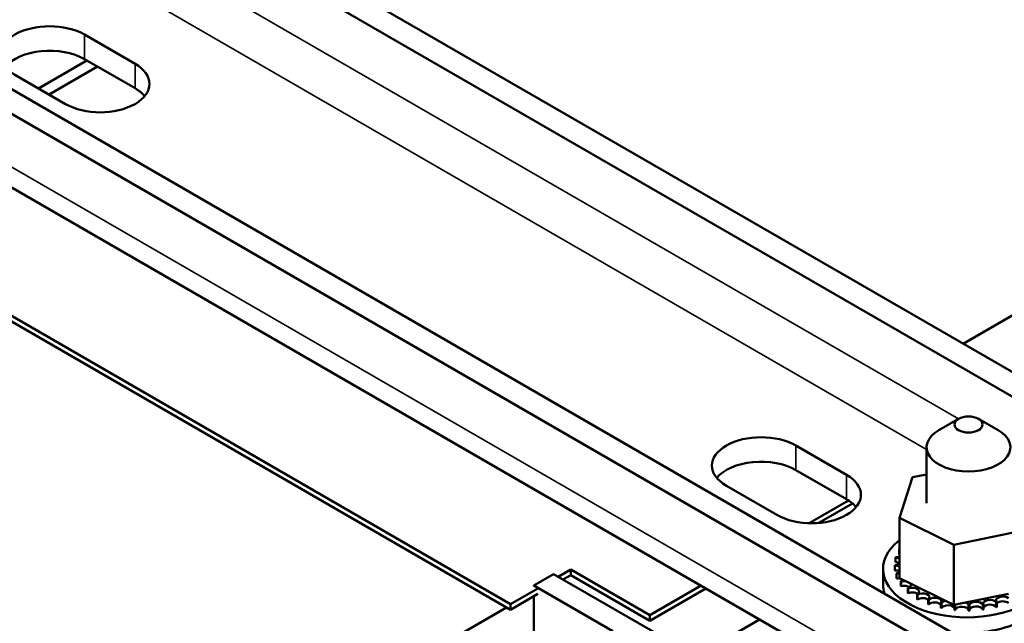
# Model space of a CAD drawing. Units: inches. Extents: x 4 to 172, y 2 to 134.
# Drawn here: x 132 to 137, y 97 to 100 of the extents above; entities that cross this region are included whole.
import ezdxf

# ---------------------------------------------------------------- set-up
doc = ezdxf.new("R2010")
doc.units = ezdxf.units.IN
doc.header["$LTSCALE"] = 8
doc.header["$MEASUREMENT"] = 0
doc.layers.add('Visible (ANSI)', color=7, linetype='Continuous', lineweight=50)
doc.layers.add('Visible Narrow (ANSI)', color=7, linetype='Continuous', lineweight=35)

msp = doc.modelspace()

# ---------------------------------------------------------------- linework, layer by layer
at = {"layer": 'Visible (ANSI)'}
for p, q in [((131.2744, 101.1841), (138.5188, 97.0016)), ((138.424, 96.9469), (131.1796, 101.1294)), ((130.1317, 100.5244), (137.3761, 96.3418)), ((137.2814, 96.2871), (130.037, 100.4697)), ((130.0925, 100.1086), (137.3369, 95.926)), ((132.7237, 99.4607), (132.9499, 99.33)), ((132.5178, 99.2203), (132.7341, 99.3452)), ((132.9499, 99.2206), (132.7237, 99.3513)), ((132.5658, 99.1925), (132.7822, 99.3175)), ((132.6388, 99.1504), (132.4125, 99.281)), ((137.5623, 98.6033), (136.6534, 98.0786)), ((134.6297, 96.914), (131.9781, 98.445)), ((131.9781, 98.4205), (134.6297, 96.8895)), ((136.6333, 97.7432), (136.5449, 97.6921)), ((136.7217, 97.7432), (136.8101, 97.6921)), ((135.9056, 97.6236), (136.1319, 97.4929)), ((136.49, 97.3657), (136.49, 97.6156)), ((136.1319, 97.3835), (135.9056, 97.5141)), ((136.4267, 97.4818), (136.49, 97.4947)), ((136.3684, 97.2999), (136.4267, 97.4818)), ((135.8208, 97.3133), (135.5945, 97.4439)), ((136.1407, 97.3781), (135.9643, 97.2763)), ((136.0088, 97.2775), (136.1592, 97.3643)), ((136.3684, 97.2999), (136.3684, 97.0312)), ((136.6121, 97.1797), (136.3684, 97.2999)), ((136.9141, 97.2415), (136.6121, 97.1797)), ((136.3679, 97.1586), (136.3679, 97.1373)), ((136.6121, 97.1797), (136.6121, 96.9111)), ((136.3515, 97.1232), (136.3515, 97.102)), ((134.8427, 97.037), (134.8984, 97.0692)), ((134.8984, 97.0447), (134.8984, 97.0692)), ((134.8984, 97.0692), (135.252, 96.865)), ((136.2954, 97.0024), (136.2954, 97.0718)), ((136.3474, 97.0885), (136.3474, 97.0673)), ((136.3474, 97.0867), (136.3474, 97.0655)), ((134.7338, 96.9981), (134.8219, 97.049)), ((134.8219, 97.049), (135.3523, 96.7428)), ((134.8984, 97.0447), (134.8639, 97.0247)), ((135.252, 96.8405), (134.8984, 97.0447)), ((136.3551, 97.0522), (136.3551, 97.031)), ((136.3558, 97.0505), (136.3558, 97.0293)), ((136.3684, 97.0312), (136.3867, 97.0222)), ((136.3749, 97.0175), (136.3749, 96.9963)), ((136.3762, 97.0159), (136.3762, 96.9946)), ((136.3867, 97.0222), (136.3966, 97.0173)), ((136.3966, 97.0173), (136.418, 97.0068)), ((134.6297, 96.914), (134.7518, 96.9845)), ((134.7338, 96.9948), (134.7338, 96.9981)), ((135.0874, 96.794), (134.7338, 96.9981)), ((135.4812, 96.9974), (135.252, 96.865)), ((135.252, 96.8405), (135.5024, 96.9851)), ((136.4061, 96.9857), (136.4061, 96.9644)), ((136.4079, 96.9842), (136.4079, 96.963)), ((136.418, 97.0068), (136.5751, 96.9293)), ((134.7518, 96.96), (134.6297, 96.8895)), ((134.7338, 96.4878), (134.7338, 96.9496)), ((136.4475, 96.9579), (136.4475, 96.9367)), ((136.4497, 96.9567), (136.4497, 96.9355)), ((136.4974, 96.9354), (136.4974, 96.9142)), ((136.5, 96.9345), (136.5, 96.9133)), ((136.5751, 96.9293), (136.6121, 96.9111)), ((136.6196, 96.9126), (136.6639, 96.9217)), ((136.6639, 96.9217), (136.8566, 96.9611)), ((136.8012, 96.9224), (136.8012, 96.9012)), ((136.8041, 96.9232), (136.8041, 96.9019)), ((134.6118, 96.8999), (133.6969, 96.3717)), ((134.6297, 96.8895), (134.6297, 96.914)), ((136.554, 96.919), (136.554, 96.8977)), ((136.5569, 96.9183), (136.5569, 96.8971)), ((136.6121, 96.9111), (136.6157, 96.9119)), ((136.615, 96.9092), (136.615, 96.888)), ((136.6157, 96.9119), (136.6196, 96.9126)), ((136.6181, 96.9089), (136.6181, 96.8877)), ((136.6782, 96.9065), (136.6782, 96.8853)), ((136.6813, 96.9066), (136.6813, 96.8853)), ((136.7411, 96.911), (136.7411, 96.8897)), ((136.7441, 96.9114), (136.7441, 96.8901)), ((133.2, 95.3775), (135.7434, 96.846)), ((135.252, 96.865), (135.252, 96.8405))]:
    msp.add_line(p, q, dxfattribs=at)
for centre, major_axis, start_param, end_param in [((132.5681, 99.3709), (-0.22, 0), 3.926991, 7.068583), ((132.5681, 99.2614), (-0.22, 0), 3.926991, 5.837926), ((132.7944, 99.2402), (0.22, 0), 3.926991, 7.068583), ((132.7944, 99.1308), (-0.22, 0), 3.586852, 3.926991), ((135.7501, 97.5337), (-0.22, 0), 3.926991, 7.068583), ((136.6775, 97.6156), (-0.1875, 0), 5.497787, 10.210176), ((135.7501, 97.4243), (-0.22, 0), 3.926991, 5.837926), ((135.9764, 97.4031), (0.22, 0), 3.926991, 7.068583), ((135.9764, 97.2937), (-0.22, 0), 3.586852, 3.926991), ((136.6704, 97.0718), (0.375, 0), 2.507181, 6.917597), ((136.6704, 97.093), (-0.3232, 0), 5.919665, 5.924162), ((136.3586, 97.142), (-0.0302, 0), 4.382123, 4.400067), ((136.6704, 97.093), (-0.3232, 0), 6.110966, 6.120511), ((136.348, 97.1059), (-0.0302, 0), 3.972477, 4.596416), ((136.348, 97.0847), (0.0302, 0), 0.830885, 1.454823), ((136.3586, 97.142), (0.0302, 0), 4.493469, 5.042655), ((136.3586, 97.1208), (0.0302, 0), 1.24053, 1.258474), ((136.348, 97.1059), (0.0302, 0), 4.689818, 5.452301), ((136.6704, 97.093), (-0.3232, 0), 0.02413, 0.033676), ((136.3499, 97.0694), (-0.0302, 0), 4.051844, 4.792766), ((136.6704, 97.0718), (-0.3232, 0), 0.02413, 0.033676), ((136.3499, 97.0481), (0.0302, 0), 0.910252, 1.651173), ((136.3499, 97.0694), (0.0302, 0), 4.886168, 5.372933), ((136.6704, 97.093), (-0.3232, 0), 0.22048, 0.230025), ((136.6704, 97.0718), (-0.3232, 0), 0.22048, 0.230025), ((136.364, 97.0337), (-0.0302, 0), 4.567281, 4.989115), ((136.364, 97.0125), (0.0302, 0), 1.286443, 1.847523), ((136.364, 97.0337), (0.0302, 0), 5.082517, 5.56181), ((136.6704, 97.093), (-0.3232, 0), 0.416829, 0.426375), ((136.3899, 97.0004), (-0.0302, 0), 4.49137, 5.185465), ((136.6704, 97.0024), (-0.375, 0), 0, 0.18776), ((136.6704, 97.0718), (0.3232, 0), 3.558422, 3.567967), ((136.3899, 96.9791), (0.0302, 0), 0.65522, 2.043872), ((136.3899, 97.0004), (0.0302, 0), 5.278867, 6.661608), ((136.6704, 97.093), (-0.3232, 0), 0.613179, 0.622724), ((136.6704, 97.0718), (0.3232, 0), 3.754772, 3.764317), ((136.4266, 96.9705), (0.0302, 0), 5.475216, 8.523407), ((136.4266, 96.9493), (0.0302, 0), 0.65522, 2.240222), ((136.4727, 96.9454), (0.0302, 0), 5.671566, 8.719756), ((136.6704, 97.0024), (0.375, 0), 4.524629, 6.283185), ((136.6704, 97.093), (-0.3232, 0), 0.809528, 0.819074), ((136.6704, 97.0718), (0.3232, 0), 3.951121, 3.960666), ((136.4727, 96.9242), (0.0302, 0), 0.611619, 2.436571), ((136.6704, 97.093), (-0.3232, 0), 1.005878, 1.015423), ((136.5264, 96.926), (0.0302, 0), 5.867915, 8.916106), ((136.5264, 96.9048), (0.0302, 0), 0.41527, 2.632921), ((136.5856, 96.913), (-0.0302, 0), 5.066739, 5.970863), ((136.648, 96.9069), (0.0302, 0), 6.260615, 7.300507), ((136.7114, 96.908), (0.0302, 0), 0.173779, 3.221969), ((136.7731, 96.9161), (0.0302, 0), 0.370128, 3.418319), ((136.8309, 96.9311), (-0.0302, 0), 3.708071, 6.756261), ((136.6704, 97.093), (-0.3232, 0), 1.987626, 1.997171), ((136.8309, 96.9099), (0.0302, 0), 0.566478, 2.668517), ((136.6704, 97.0718), (0.3232, 0), 4.147471, 4.157016), ((136.6704, 97.093), (-0.3232, 0), 1.202228, 1.211773), ((136.6704, 97.0718), (0.3232, 0), 4.34382, 4.353366), ((136.5856, 96.8918), (-0.0302, 0), 3.360513, 5.970863), ((136.5856, 96.913), (0.0302, 0), 6.064265, 6.21774), ((136.6704, 97.093), (-0.3232, 0), 1.398577, 1.408122), ((136.6704, 97.0718), (0.3232, 0), 4.54017, 4.549715), ((136.648, 96.9069), (-0.0302, 0), 5.946866, 6.167212), ((136.648, 96.8857), (-0.0302, 0), 3.164163, 6.167212), ((136.6704, 97.093), (-0.3232, 0), 1.594927, 1.604472), ((136.6704, 97.0718), (0.3232, 0), 4.736519, 4.746065), ((136.7114, 96.8867), (-0.0302, 0), 3.315371, 6.202809), ((136.6704, 97.093), (-0.3232, 0), 1.791276, 1.800822), ((136.6704, 97.0718), (0.3232, 0), 4.932869, 4.942414), ((136.7731, 96.8949), (-0.0302, 0), 3.511721, 6.006459), ((136.6704, 97.0718), (0.3232, 0), 5.129218, 5.138764)]:
    msp.add_ellipse(centre, major_axis=major_axis, ratio=0.57735, start_param=start_param, end_param=end_param, dxfattribs=at)
msp.add_ellipse((136.6775, 97.7176), major_axis=(-0.0625, 0), ratio=0.57735, dxfattribs=at)
at = {"layer": 'Visible Narrow (ANSI)'}
for p, q in [((136.6326, 97.7427), (132.0728, 100.3753)), ((137.2814, 96.0487), (130.037, 100.2313)), ((132.1803, 100.0945), (136.49, 97.6063)), ((132.7237, 99.3513), (132.7237, 99.4607)), ((132.9499, 99.2206), (132.9499, 99.33)), ((135.9056, 97.5141), (135.9056, 97.6236)), ((136.1319, 97.3835), (136.1319, 97.4929))]:
    msp.add_line(p, q, dxfattribs=at)

doc.saveas('drawing.dxf')
